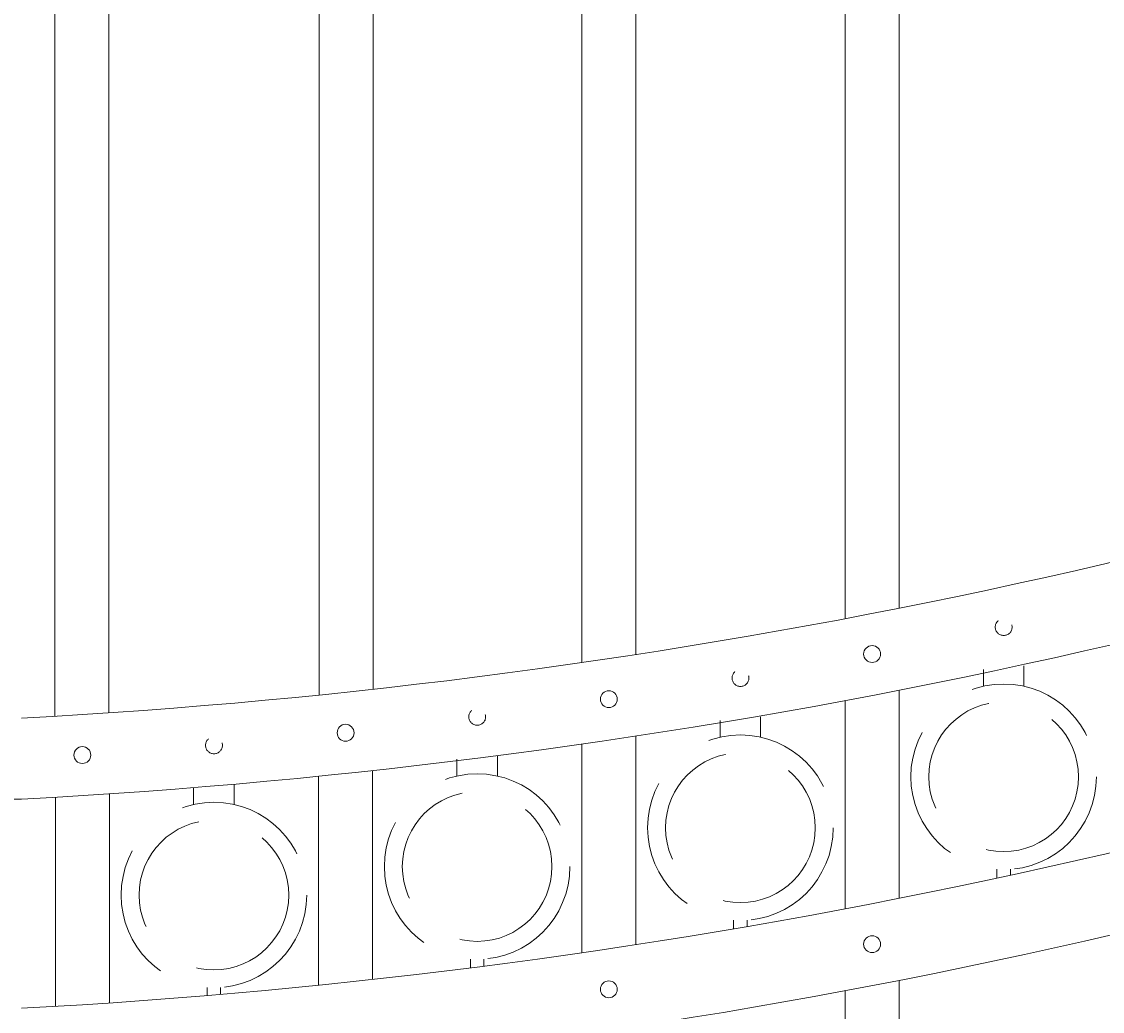
# Model space of a CAD drawing. Extents: x 99 to 5709, y 118 to 799.
# Drawn here: x 5262 to 5282, y 732 to 750 of the extents above; entities that cross this region are included whole.
import ezdxf

# ---------------------------------------------------------------- set-up
doc = ezdxf.new("R2010")
doc.units = 0
doc.header["$LTSCALE"] = 10
doc.header["$MEASUREMENT"] = 0
doc.linetypes.add('HIDDEN', pattern=[0.375, 0.25, -0.125])
doc.linetypes.add('HIDDEN2', pattern=[0.1875, 0.125, -0.0625])
doc.layers.get('0').update_dxf_attribs({"linetype": 'CONTINUOUS'})
doc.layers.get('DEFPOINTS').update_dxf_attribs({"linetype": 'CONTINUOUS'})
for name, color, linetype, lineweight in [('3', 6, 'CONTINUOUS', 20), ('4', 80, 'CONTINUOUS', 15), ('5', 50, 'CONTINUOUS', 9)]:
    doc.layers.add(name, color=color, linetype=linetype, lineweight=lineweight)
doc.layers.get('0').off()
doc.styles.add('ARIALI', font='ariali.ttf')
doc.dimstyles.new('Annotative', dxfattribs={"dimscale": 0, "dimtxt": 0.0625, "dimasz": 0.03125, "dimexe": 0.03125, "dimexo": 0.03125, "dimgap": 0.046875, "dimtad": 2, "dimdec": 4, "dimzin": 0, "dimdsep": 46, "dimlunit": 4, "dimtxsty": 'ARIALI', "dimblk": 'ARCHTICK', "dimcen": 0, "dimdle": 0.03125, "dimadec": 0, "dimazin": 0, "dimtfac": 1, "dimtdec": 4, "dimtix": 1, "dimtofl": 0, "dimtmove": 1, "dimatfit": 0, "dimldrblk": 'INTEGRAL', "dimfxl": 1, "dimtolj": 1, "dimtzin": 0, "dimarcsym": 0})

# ---------------------------------------------------------------- blocks, each defined once
blk = doc.blocks.new('_ArchTick')
at = {"color": 0, "linetype": 'ByBlock', "const_width": 0.15}
blk.add_lwpolyline([(-0.5, -0.5), (0.5, 0.5)], dxfattribs=at)
blk = doc.blocks.new('*D748')
at = {"layer": '5', "color": 0, "lineweight": -2, "transparency": 16777216}
for p, q in [((5255.248, 744.02), (5255.248, 785.883)), ((5423.248, 744.198), (5423.248, 785.883)), ((5254.498, 785.133), (5423.998, 785.133))]:
    blk.add_line(p, q, dxfattribs=at)
at = {"layer": 'DEFPOINTS', "color": 0, "transparency": 16777216}
for p in [(5423.248, 785.133), (5423.248, 743.448), (5255.248, 743.27)]:
    blk.add_point(p, dxfattribs=at)
at = {"layer": '5', "color": 0, "lineweight": -2, "transparency": 16777216, "xscale": 0.75, "yscale": 0.75, "zscale": 0.75, "rotation": 180}
blk.add_blockref('_ArchTick', (5255.248, 785.133), dxfattribs=at)
at = {"layer": '5', "color": 0, "lineweight": -2, "transparency": 16777216, "xscale": 0.75, "yscale": 0.75, "zscale": 0.75}
blk.add_blockref('_ArchTick', (5423.248, 785.133), dxfattribs=at)
at = {"layer": '5', "color": 0, "transparency": 16777216, "insert": (5339.248, 788.003), "char_height": 3.375, "attachment_point": 5, "style": 'ARIALI'}
blk.add_mtext("\\A1;14' OPENING AS SHOWN", dxfattribs=at)
blk = doc.blocks.new('_Integral')
at = {"color": 0, "linetype": 'ByBlock', "lineweight": -2}
for centre, start, end in [((0.44, -0.09), 102, 168), ((-0.44, 0.09), 282, 348)]:
    blk.add_arc(centre, 0.454, start, end, dxfattribs=at)

msp = doc.modelspace()

# ---------------------------------------------------------------- linework, layer by layer
at = {"layer": '3'}
msp.add_line((5261.87394, 735.56727), (5258.74828, 735.56727), dxfattribs=at)
for centre, radius, start, end in [((5255.7236, 852.07417), 115.17052, 273.0608481, 291.0293696), ((5255.70668, 851.77371), 116.36998, 273.0379272, 290.9526094), ((5255.7236, 846.69917), 115.17052, 273.0608481, 291.0293696), ((5255.70668, 846.39871), 116.36998, 273.0379272, 290.9526094)]:
    msp.add_arc(centre, radius, start, end, dxfattribs=at)
at = {"layer": '4'}
for p, q in [((5278.12328, 737.58322), (5278.12328, 733.72792)), ((5277.12328, 737.39145), (5277.12328, 733.53423)), ((5272.24828, 736.5854), (5272.24828, 732.72029)), ((5273.24828, 736.73344), (5273.24828, 732.86976)), ((5267.37328, 735.99002), (5267.37328, 732.11935)), ((5268.37328, 736.09515), (5268.37328, 732.22544)), ((5262.49828, 735.60209), (5262.49828, 731.72807)), ((5263.49828, 735.66487), (5263.49828, 731.79136)), ((5278.12328, 732.20822), (5278.12328, 691.52002)), ((5277.12328, 732.01645), (5277.12328, 691.52002))]:
    msp.add_line(p, q, dxfattribs=at)
for points in [[(5277.12432, 755.84595), (5277.12432, 738.90943)], [(5278.12432, 739.10312), (5278.12432, 755.84595)], [(5272.24932, 755.00993), (5272.24932, 738.09544)], [(5273.24932, 738.24492), (5273.24932, 755.00993)], [(5267.38252, 754.38819), (5267.38252, 737.49529)], [(5268.38252, 737.60146), (5268.38252, 754.38819)], [(5262.4908, 753.97411), (5262.4908, 737.10263)], [(5263.4908, 737.16586), (5263.4908, 753.97411)]]:
    msp.add_lwpolyline(points, dxfattribs=at)
for centre in [(5277.62328, 738.25493), (5272.74828, 737.4189), (5267.87328, 736.79629), (5262.99828, 736.38363), (5277.62328, 732.87993), (5272.74828, 732.0439)]:
    msp.add_circle(centre, 0.15625, dxfattribs=at)
at = {"layer": '5', "linetype": 'HIDDEN'}
for p, q in [((5279.6845, 737.65786), (5279.6845, 737.97071)), ((5280.4345, 737.65786), (5280.4345, 738.03363)), ((5274.8095, 736.71343), (5274.8095, 737.02628)), ((5275.5595, 736.71343), (5275.5595, 737.08919)), ((5270.6845, 735.99497), (5270.6845, 736.37074)), ((5269.9345, 735.99497), (5269.9345, 736.30783)), ((5265.0595, 735.46734), (5265.0595, 735.78019)), ((5265.8095, 735.46734), (5265.8095, 735.84311)), ((5279.9345, 734.26703), (5279.9345, 734.10218)), ((5280.1845, 734.26703), (5280.1845, 734.15623)), ((5275.0595, 733.32259), (5275.0595, 733.16339)), ((5275.3095, 733.32259), (5275.3095, 733.20625)), ((5270.1845, 732.60414), (5270.1845, 732.44011)), ((5270.4345, 732.60414), (5270.4345, 732.47203)), ((5265.3095, 732.07651), (5265.3095, 731.92827)), ((5265.5595, 732.07651), (5265.5595, 731.94942))]:
    msp.add_line(p, q, dxfattribs=at)
at = {"layer": '5', "linetype": 'HIDDEN2', "ltscale": 0.5}
for centre in [(5280.06078, 738.75441), (5275.18578, 737.80997), (5270.31078, 737.09152), (5265.43578, 736.56388)]:
    msp.add_circle(centre, 0.15625, dxfattribs=at)
at = {"layer": '5', "linetype": 'HIDDEN2', "ltscale": 2}
for centre, radius in [((5280.0595, 735.98088), 1.7184), ((5280.0595, 735.98088), 1.38581), ((5275.1845, 735.03644), 1.7184), ((5275.1845, 735.03644), 1.38581), ((5270.3095, 734.31799), 1.7184), ((5270.3095, 734.31799), 1.38581), ((5265.4345, 733.79035), 1.7184), ((5265.4345, 733.79035), 1.38581)]:
    msp.add_circle(centre, radius, dxfattribs=at)

# ---------------------------------------------------------------- dimensions: what is measured, and where the dimension line sits
at = {"layer": '5'}
dim = msp.add_linear_dim(base=(5423.24828, 785.1326), p1=(5255.24828, 743.27002), p2=(5423.24828, 743.44755), angle=180, text='<> OPENING AS SHOWN', dimstyle='Annotative', override={"dimtxt": 0.140625}, dxfattribs=at)
dim.commit()
dim.dimension.update_dxf_attribs({"geometry": '*D748', "text_midpoint": (5339.24828, 785.1326), "dimtype": 160})

doc.saveas('drawing.dxf')
